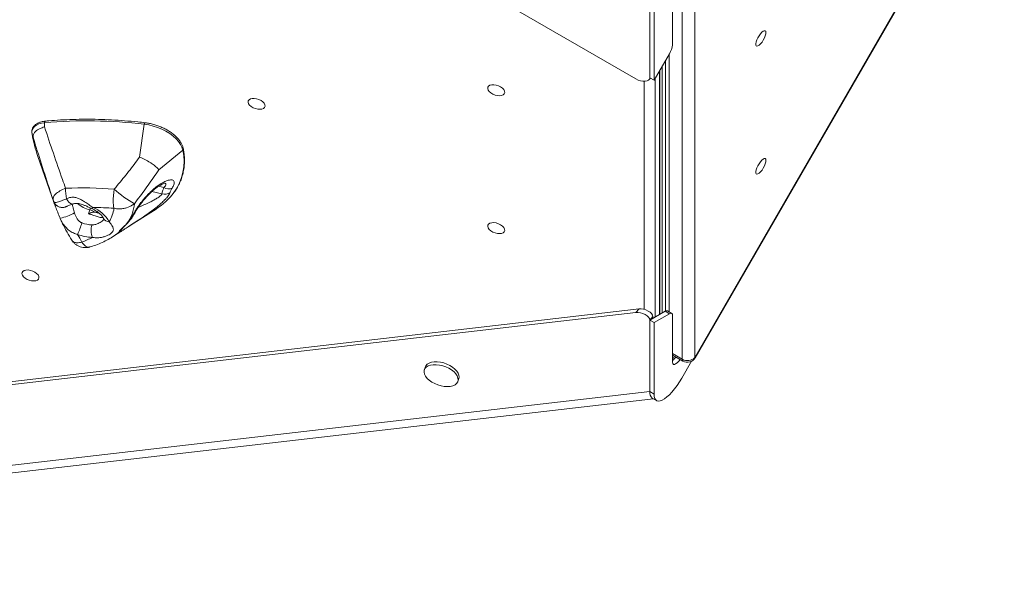
# Model space of a CAD drawing. Units: millimetres. Extents: x 8899 to 18623, y -3486 to 4497.
# Drawn here: x 15473 to 16028, y -1205 to -887 of the extents above; entities that cross this region are included whole.
import ezdxf

# ---------------------------------------------------------------- set-up
doc = ezdxf.new("R2010")
doc.units = ezdxf.units.MM

msp = doc.modelspace()

# ---------------------------------------------------------------- linework, layer by layer
at = {"color": 7, "linetype": 'Continuous', "lineweight": 15}
for p, q in [((15820.253, -920.007), (14855.788, -363.173)), ((15853.572, -1077.071), (16027.877, -775.166)), ((15840.863, -874.438), (15840.863, -900.754)), ((15846.355, -1077.904), (15846.355, -876.609)), ((15853.325, -875.633), (15853.325, -1076.928)), ((15828.021, -879.024), (15828.021, -919.339)), ((15830.471, -920.754), (15830.471, -880.438)), ((15839.131, -905.754), (15830.471, -920.754)), ((15836.894, -909.629), (15836.894, -1050.717)), ((15833.752, -1052.521), (15833.752, -915.07)), ((15834.924, -1051.845), (15834.924, -913.04)), ((15827.643, -920.343), (15828.348, -919.528)), ((15830.471, -920.754), (15828.021, -919.339)), ((15486.8, -947.004), (15486.792, -944.637)), ((15540.447, -964.031), (15543.059, -945.515)), ((15480.413, -952.849), (15479.792, -951.042)), ((15551.178, -971.209), (15564.785, -960.049)), ((15483.074, -963.595), (15492.019, -989.329)), ((15491.912, -988.925), (15492.355, -989.565)), ((15534.215, -1003.143), (15549.669, -993.252)), ((15495.638, -998.523), (15496.068, -999.473)), ((15511.545, -995.981), (15512.319, -993.747)), ((15515.134, -995.075), (15515.131, -995.075)), ((15533.044, -1001.663), (15533.308, -1001.4)), ((15525.226, -1008.896), (15524.995, -1009.042)), ((15525.226, -1008.896), (15529.898, -1005.906)), ((14855.788, -1162.941), (15820.253, -1051.575)), ((14856.077, -1161.108), (15821.985, -1049.575)), ((15820.253, -1051.575), (15821.985, -1049.575)), ((15828.021, -1055.83), (15836.696, -1050.822)), ((15829.753, -1053.83), (15828.021, -1055.83)), ((15829.753, -1053.83), (15829.753, -1054.83)), ((15830.471, -1057.245), (15839.145, -1052.236)), ((15839.145, -1052.236), (15836.696, -1050.822)), ((15840.413, -1052.04), (15837.964, -1050.626)), ((15840.877, -1053.241), (15840.863, -1063.245)), ((15828.021, -1096.146), (15828.021, -1055.83)), ((15830.471, -1057.245), (15828.021, -1055.83)), ((15830.471, -1097.56), (15830.471, -1057.245)), ((15840.863, -1063.245), (15840.863, -1079.56)), ((15840.863, -1075.507), (15846.742, -1078.901)), ((15701.48, -1082.263), (15700.936, -1083.834)), ((15851.586, -1078.988), (15846.059, -1088.56)), ((15719.834, -1090.381), (15720.378, -1088.81)), ((14913.648, -1201.729), (15828.021, -1096.146)), ((15830.471, -1097.56), (15828.021, -1096.146)), ((14924.532, -1204.66), (15830.047, -1100.1)), ((15829.413, -1099.734), (15831.863, -1101.148))]:
    msp.add_line(p, q, dxfattribs=at)
at = {"color": 8, "linetype": 'Continuous', "lineweight": 15}
for p, q in [((15853.325, -1076.928), (16027.411, -775.401)), ((15839.007, -905.969), (15839.007, -1051.228)), ((15833.564, -1052.63), (15833.564, -915.397)), ((15824.942, -1049.837), (15824.942, -921.278)), ((15831.114, -919.639), (15831.114, -1054.045)), ((15554.112, -981.163), (15551.147, -980.478)), ((15553.009, -984.783), (15547.337, -983.473)), ((15491.943, -989.079), (15491.912, -988.925)), ((15491.912, -988.925), (15492.267, -989.739)), ((15512.319, -993.747), (15512.651, -992.65)), ((15515.131, -995.075), (15517.796, -995.757)), ((15533.601, -1001.249), (15533.044, -1001.663)), ((15533.818, -1001.014), (15533.308, -1001.4)), ((15528.718, -1006.331), (15529.547, -1005.601)), ((15840.863, -1074.733), (15846.355, -1077.904)), ((15840.863, -1076.732), (15842.044, -1077.414))]:
    msp.add_line(p, q, dxfattribs=at)
at = {"color": 7, "linetype": 'Continuous', "lineweight": 15, "flags": 128}
for points in [[(15893.133, -895.73), (15892.651, -896.907), (15892.019, -898.105), (15891.285, -899.233), (15890.502, -900.208), (15889.729, -900.959), (15889.023, -901.428), (15888.436, -901.582), (15888.012, -901.409), (15887.783, -900.922), (15887.765, -900.157), (15887.96, -899.17), (15888.353, -898.036), (15888.915, -896.837), (15889.605, -895.663), (15890.371, -894.601), (15891.156, -893.73), (15891.903, -893.115), (15892.555, -892.8), (15893.065, -892.809), (15893.394, -893.143), (15893.519, -893.775), (15893.43, -894.659), (15893.133, -895.73)], [(15741.458, -923.478), (15742.756, -923.884), (15743.958, -924.475), (15744.975, -925.206), (15745.73, -926.023), (15746.169, -926.865), (15746.258, -927.67), (15745.992, -928.378), (15745.389, -928.937), (15744.495, -929.305), (15743.375, -929.455), (15742.113, -929.375), (15740.803, -929.073), (15739.541, -928.569), (15738.422, -927.902), (15737.528, -927.121), (15736.925, -926.284), (15736.658, -925.453), (15736.748, -924.689), (15737.187, -924.05), (15737.942, -923.582), (15738.958, -923.32), (15740.16, -923.285), (15741.458, -923.478)], [(15606.376, -931.111), (15607.674, -931.518), (15608.875, -932.109), (15609.892, -932.84), (15610.647, -933.656), (15611.086, -934.499), (15611.176, -935.304), (15610.909, -936.012), (15610.306, -936.57), (15609.412, -936.939), (15608.292, -937.088), (15607.031, -937.009), (15605.72, -936.707), (15604.459, -936.203), (15603.339, -935.536), (15602.445, -934.755), (15601.842, -933.918), (15601.576, -933.087), (15601.665, -932.323), (15602.104, -931.683), (15602.859, -931.216), (15603.876, -930.954), (15605.078, -930.919), (15606.376, -931.111)], [(15486.792, -944.637), (15485.111, -944.899), (15483.608, -945.342), (15482.315, -945.958), (15481.26, -946.732), (15480.466, -947.65), (15479.95, -948.689), (15479.724, -949.828), (15479.792, -951.042)], [(15564.785, -960.049), (15564.317, -958.459), (15563.517, -956.845), (15562.399, -955.236), (15560.985, -953.663), (15559.3, -952.155), (15557.376, -950.741), (15555.25, -949.446), (15552.96, -948.295), (15550.551, -947.31), (15548.066, -946.509), (15545.553, -945.907), (15543.059, -945.515)], [(15893.133, -967.784), (15892.651, -968.961), (15892.019, -970.159), (15891.285, -971.287), (15890.502, -972.263), (15889.729, -973.013), (15889.023, -973.483), (15888.436, -973.637), (15888.012, -973.464), (15887.783, -972.976), (15887.765, -972.211), (15887.96, -971.224), (15888.353, -970.09), (15888.915, -968.891), (15889.605, -967.717), (15890.371, -966.655), (15891.156, -965.784), (15891.903, -965.169), (15892.555, -964.854), (15893.065, -964.864), (15893.394, -965.197), (15893.519, -965.829), (15893.43, -966.713), (15893.133, -967.784)], [(15741.458, -1001.137), (15742.756, -1001.544), (15743.958, -1002.135), (15744.975, -1002.865), (15745.73, -1003.682), (15746.169, -1004.524), (15746.258, -1005.329), (15745.992, -1006.037), (15745.389, -1006.596), (15744.495, -1006.964), (15743.375, -1007.114), (15742.113, -1007.035), (15740.803, -1006.732), (15739.541, -1006.229), (15738.422, -1005.562), (15737.528, -1004.781), (15736.925, -1003.944), (15736.658, -1003.112), (15736.748, -1002.349), (15737.187, -1001.709), (15737.942, -1001.241), (15738.958, -1000.98), (15740.16, -1000.944), (15741.458, -1001.137)], [(15478.875, -1027.804), (15480.173, -1028.211), (15481.375, -1028.802), (15482.391, -1029.533), (15483.147, -1030.349), (15483.585, -1031.191), (15483.675, -1031.996), (15483.408, -1032.705), (15482.805, -1033.263), (15481.911, -1033.631), (15480.792, -1033.781), (15479.53, -1033.702), (15478.22, -1033.399), (15476.958, -1032.896), (15475.838, -1032.229), (15474.944, -1031.448), (15474.341, -1030.611), (15474.075, -1029.779), (15474.164, -1029.016), (15474.603, -1028.376), (15475.358, -1027.908), (15476.375, -1027.647), (15477.577, -1027.611), (15478.875, -1027.804)], [(15840.877, -1053.241), (15840.848, -1052.822), (15840.76, -1052.479), (15840.615, -1052.217), (15840.414, -1052.041), (15840.162, -1051.954), (15839.863, -1051.958), (15839.522, -1052.053), (15839.145, -1052.236)], [(15702.052, -1082.296), (15701.292, -1083.119), (15700.86, -1084.086), (15700.773, -1085.163), (15701.034, -1086.309), (15701.632, -1087.485), (15702.547, -1088.646), (15703.745, -1089.753), (15705.183, -1090.763), (15706.809, -1091.642), (15708.564, -1092.356), (15710.385, -1092.881), (15712.206, -1093.197), (15713.961, -1093.294), (15715.587, -1093.166), (15717.025, -1092.82), (15718.223, -1092.267), (15719.138, -1091.528), (15719.736, -1090.628), (15719.997, -1089.602), (15719.91, -1088.486), (15719.478, -1087.319), (15718.718, -1086.145), (15717.657, -1085.006), (15716.333, -1083.943), (15714.794, -1082.994), (15713.096, -1082.194), (15711.3, -1081.572), (15709.47, -1081.149), (15707.674, -1080.942), (15705.976, -1080.958), (15704.437, -1081.196), (15703.113, -1081.647), (15702.052, -1082.296)], [(15702.596, -1080.725), (15701.836, -1081.548), (15701.48, -1082.263)], [(15720.378, -1088.81), (15720.541, -1088.031), (15720.454, -1086.914), (15720.023, -1085.748), (15719.263, -1084.574), (15718.202, -1083.435), (15716.878, -1082.372), (15715.339, -1081.423), (15713.64, -1080.623), (15711.844, -1080), (15710.015, -1079.578), (15708.218, -1079.371), (15706.52, -1079.386), (15704.981, -1079.624), (15703.657, -1080.076), (15702.596, -1080.725)], [(15845.146, -1077.98), (15844.327, -1079.024), (15843.43, -1079.941), (15842.595, -1080.56), (15841.878, -1080.838), (15841.327, -1080.756), (15840.981, -1080.32), (15840.863, -1079.56)], [(15846.059, -1088.56), (15844.756, -1090.7), (15843.377, -1092.741), (15841.949, -1094.641), (15840.5, -1096.365), (15839.058, -1097.878), (15837.652, -1099.152), (15836.307, -1100.161), (15835.052, -1100.886), (15833.909, -1101.313), (15832.902, -1101.433), (15832.05, -1101.244), (15831.369, -1100.749), (15830.873, -1099.96), (15830.572, -1098.89), (15830.471, -1097.56)]]:
    msp.add_lwpolyline(points, dxfattribs=at)
at = {"color": 8, "linetype": 'Continuous', "lineweight": 15, "flags": 128}
for points in [[(15487.231, -943.763), (15487.19, -943.77), (15487.06, -943.838), (15486.948, -943.969), (15486.863, -944.156), (15486.809, -944.384), (15486.792, -944.637)], [(15543.47, -944.639), (15543.417, -944.647), (15543.331, -944.715), (15543.246, -944.847), (15543.17, -945.033), (15543.106, -945.261), (15543.059, -945.515)], [(15503.037, -990.395), (15502.891, -990.436), (15502.161, -990.432), (15501.381, -990.106), (15500.605, -989.482), (15499.885, -988.602), (15499.269, -987.524)], [(15513.352, -992.972), (15513.357, -992.974), (15513.519, -992.935), (15513.755, -992.723), (15514.054, -992.346)], [(15537.641, -995.669), (15537.259, -996.27), (15536.457, -997.004)], [(15846.742, -1078.901), (15846.454, -1078.538), (15846.355, -1077.904)], [(15853.572, -1077.071), (15853.528, -1077.045), (15853.325, -1076.928)]]:
    msp.add_lwpolyline(points, dxfattribs=at)
at = {"color": 7, "linetype": 'Continuous', "lineweight": 15}
for centre, radius, start, end in [((15829.523, -899.625), 11.396, 327.46844, 354.31841), ((15510.735, -1213.835), 270.261, 83.13088, 95.08273), ((15558.932, -937.056), 80.366, 190.02278, 199.28318), ((15523.06, -982.309), 24.356, 178.21344, 192.363), ((15508.013, -1227.214), 245.84, 85.77159, 92.16725), ((15561.774, -944.63), 51.668, 226.39535, 241.9988), ((15556.709, -976.857), 5.028, 238.90714, 293.94005), ((15530.282, -962.055), 36.73, 301.85782, 323.46979), ((15554.413, -979.833), 5.146, 254.16535, 307.82162), ((15498.504, -985.733), 7.245, 199.19087, 211.93314), ((15563.096, -966.424), 74.656, 196.8906, 197.54182), ((15509.522, -1234.154), 241.851, 86.09943, 88.92628), ((15507.658, -1008.912), 17.758, 28.33455, 68.89021), ((15506.594, -990.317), 19.546, 328.66016, 352.51525), ((15514.739, -988.023), 22.885, 324.232, 354.41829), ((15486.489, -961.477), 38.143, 283.86756, 296.92736), ((15510.166, -1001.955), 8.485, 54.16715, 75.30576), ((15385.779, -958.864), 129.244, 337.86219, 340.93726), ((15514.126, -984.604), 17.596, 249.40216, 268.25717), ((15523.124, -1005.389), 10.054, 161.45902, 202.34908), ((15514.613, -983.306), 25.919, 249.40309, 268.25568), ((15590.467, -963.099), 95.904, 207.6247, 210.56394), ((15495.193, -975.499), 38.519, 289.24169, 298.92658), ((15837.505, -1051.855), 1.312, 69.51274, 128.07551), ((15833.68, -1070.4), 10.923, 311.11719, 325.63874), ((15849.216, -1072.959), 5.713, 239.95406, 315.99525), ((15849.242, -1074.571), 5, 240, 330), ((15831.846, -1096.726), 3.869, 171.37226, 231.03999)]:
    msp.add_arc(centre, radius, start, end, dxfattribs=at)
at = {"color": 8, "linetype": 'Continuous', "lineweight": 15}
for centre, radius, start, end in [((15535.377, -966.359), 30.077, 324.28183, 12.11158), ((15564.338, -959.436), 0.758, 306.07307, 8.27105), ((15496.822, -987.457), 4.94, 205.26219, 267.62858), ((15516.371, -977.485), 16.759, 228.99482, 256.00788), ((15523.283, -996.842), 3.642, 207.59738, 270.08817), ((15507.309, -980.834), 33.293, 302.55688, 310.01855)]:
    msp.add_arc(centre, radius, start, end, dxfattribs=at)
at = {"color": 7, "linetype": 'Continuous', "lineweight": 15}
for centre, start_param, end_param in [((15822.918, -918.161), 4.3340552, 6.4543187), ((15822.918, -1054.652), 0.1711334, 2.291397), ((15824.65, -1052.652), 0.1711334, 2.291397)]:
    msp.add_ellipse(centre, major_axis=(5.029, -1.653), ratio=0.5257735, start_param=start_param, end_param=end_param, dxfattribs=at)
for points, knots in [([(15543.47, -944.639), (15542.143, -944.491), (15538.297, -944.064), (15531.977, -943.505), (15524.545, -943.025), (15517.199, -942.744), (15509.951, -942.658), (15502.812, -942.767), (15495.917, -943.069), (15490.746, -943.438), (15487.916, -943.7), (15487.231, -943.763)], [0, 0, 0, 0, 0.0676798, 0.196255, 0.3248414, 0.453435, 0.5820359, 0.7106454, 0.8392624, 0.9611236, 1, 1, 1, 1]), ([(15487.231, -943.763), (15486.912, -943.8), (15485.985, -943.906), (15484.563, -944.242), (15483.059, -944.838), (15481.786, -945.64), (15480.784, -946.625), (15480.085, -947.759), (15479.709, -948.995), (15479.645, -950.073), (15479.737, -950.727), (15479.767, -950.945)], [0, 0, 0, 0, 0.0675231, 0.1959427, 0.3248645, 0.4532827, 0.5796635, 0.7025577, 0.822233, 0.9407853, 1, 1, 1, 1]), ([(15480.413, -952.849), (15480.412, -952.842), (15480.327, -952.171), (15480.557, -951), (15481.897, -949.322), (15483.951, -947.994), (15485.874, -947.275), (15486.788, -947.008), (15486.8, -947.004)], [0, 0, 0, 0, 0.0028939, 0.2898471, 0.499989, 0.7797034, 0.9971086, 1, 1, 1, 1]), ([(15486.8, -947.004), (15490.111, -956.909), (15493.968, -968.45), (15498.127, -979.923), (15498.716, -981.55)], [0, 0, 0, 0, 0.8582452, 1, 1, 1, 1]), ([(15565.088, -959.327), (15565.025, -959.041), (15564.845, -958.233), (15564.312, -956.892), (15563.41, -955.319), (15562.225, -953.77), (15560.781, -952.27), (15559.105, -950.844), (15557.227, -949.518), (15555.178, -948.31), (15552.993, -947.239), (15550.707, -946.322), (15548.357, -945.573), (15546.021, -945.014), (15544.392, -944.747), (15543.562, -944.649), (15543.47, -944.639)], [0, 0, 0, 0, 0.0426873, 0.1206664, 0.1994293, 0.278943, 0.3587484, 0.4385273, 0.5181905, 0.5977319, 0.6771778, 0.7565656, 0.8359378, 0.9153354, 0.9906393, 1, 1, 1, 1]), ([(15491.661, -988.115), (15491.105, -986.451), (15487.186, -974.716), (15483.541, -962.948), (15480.413, -952.849)], [0, 0, 0, 0, 0.1418005, 1, 1, 1, 1]), ([(15559.943, -983.733), (15560.16, -983.449), (15561.018, -982.33), (15562.222, -980.241), (15563.546, -977.479), (15564.553, -974.601), (15565.264, -971.629), (15565.671, -968.569), (15565.77, -965.431), (15565.592, -962.348), (15565.249, -960.294), (15565.088, -959.327)], [0, 0, 0, 0, 0.0413597, 0.1630869, 0.2845996, 0.4059665, 0.5272834, 0.6486234, 0.7700813, 0.8917337, 1, 1, 1, 1]), ([(15526.14, -982.043), (15526.693, -981.392), (15529.442, -978.157), (15534.268, -972.2), (15538.386, -966.755), (15540.447, -964.031)], [0, 0, 0, 0, 0.1118072, 0.55557, 1, 1, 1, 1]), ([(15540.447, -964.031), (15540.456, -964.034), (15541.387, -964.407), (15543.457, -965.335), (15545.667, -966.585), (15547.6, -967.847), (15549.292, -969.105), (15550.56, -970.364), (15551.066, -971.043), (15551.175, -971.205), (15551.178, -971.209)], [0, 0, 0, 0, 0.00202086, 0.21090005, 0.45361743, 0.49984751, 0.69751534, 0.92560351, 0.99795047, 1, 1, 1, 1]), ([(15551.178, -971.209), (15549.215, -974.08), (15545.285, -979.826), (15540.679, -986.127), (15538.048, -989.556), (15537.516, -990.249)], [0, 0, 0, 0, 0.44339155, 0.88746156, 1, 1, 1, 1]), ([(15536.457, -997.004), (15536.705, -996.53), (15537.202, -995.581), (15538.227, -993.894), (15539.425, -992.084), (15540.812, -990.153), (15542.386, -988.146), (15544.163, -986.079), (15546.1, -984.058), (15548.198, -982.11), (15550.376, -980.361), (15552.582, -978.863), (15554.696, -977.728), (15556.451, -977.068), (15557.802, -976.819), (15558.797, -976.862), (15559.517, -977.202), (15559.905, -977.803), (15559.95, -978.615), (15559.697, -979.764), (15559.114, -980.802), (15558.749, -981.452)], [0, 0, 0, 0, 0.05176914, 0.10355433, 0.15439593, 0.2052421, 0.2588424, 0.31244674, 0.3696502, 0.42685858, 0.48761817, 0.54836639, 0.61031859, 0.67221427, 0.71701687, 0.76178985, 0.80762567, 0.85343553, 0.89333085, 0.93323663, 1, 1, 1, 1]), ([(15491.661, -988.115), (15491.632, -987.585), (15491.574, -986.541), (15492.954, -984.782), (15495.286, -983.047), (15497.59, -982.042), (15498.716, -981.55)], [0, 0, 0, 0, 0.249128, 0.4909033, 0.7510371, 1, 1, 1, 1]), ([(15526.14, -982.043), (15526.07, -982.483), (15525.799, -984.207), (15525.585, -986.65), (15525.553, -989.104), (15525.632, -990.669), (15525.779, -991.91), (15525.902, -992.555), (15525.973, -992.859), (15525.974, -992.863)], [0, 0, 0, 0, 0.1076973, 0.4225696, 0.5916592, 0.7607513, 0.8786012, 0.9981943, 1, 1, 1, 1]), ([(15537.642, -995.673), (15537.715, -995.528), (15537.901, -995.161), (15538.374, -994.334), (15539.057, -993.234), (15539.936, -991.922), (15540.984, -990.468), (15542.182, -988.925), (15543.504, -987.348), (15544.924, -985.787), (15546.417, -984.289), (15547.944, -982.896), (15549.473, -981.647), (15550.947, -980.58), (15552.258, -979.76), (15553.331, -979.194), (15554.15, -978.842), (15554.675, -978.668), (15554.943, -978.62), (15554.919, -978.622), (15554.912, -978.622)], [0, 0, 0, 0, 0.0329282, 0.0835021, 0.1400681, 0.2008252, 0.2640306, 0.3291269, 0.395209, 0.4619423, 0.5292816, 0.5970336, 0.6638622, 0.7314249, 0.7958186, 0.8512738, 0.9003098, 0.9441979, 0.9838689, 1, 1, 1, 1]), ([(15553.009, -984.783), (15553.044, -984.485), (15553.114, -983.895), (15553.493, -982.664), (15553.904, -981.667), (15554.112, -981.163)], [0, 0, 0, 0, 0.33555045, 0.66348164, 1, 1, 1, 1]), ([(15558.749, -981.452), (15558.366, -982.103), (15557.792, -983.078), (15557.624, -983.693), (15557.568, -983.897)], [0, 0, 0, 0, 0.6673831, 1, 1, 1, 1]), ([(15492.355, -989.565), (15492.501, -989.598), (15492.851, -989.677), (15493.862, -989.47), (15495.368, -989.019), (15497.187, -988.373), (15498.569, -987.809), (15499.269, -987.524)], [0, 0, 0, 0, 0.1520208, 0.3653846, 0.5871546, 0.7908953, 1, 1, 1, 1]), ([(15499.269, -987.524), (15499.587, -987.36), (15500.696, -986.788), (15502.668, -986.463), (15504.96, -986.891), (15506.902, -987.694), (15508.383, -988.537), (15510.017, -989.57), (15511.805, -990.813), (15513.304, -991.835), (15514.054, -992.346)], [0, 0, 0, 0, 0.0735641, 0.2572636, 0.3814519, 0.5057631, 0.6303521, 0.675902, 0.8379868, 1, 1, 1, 1]), ([(15492.023, -989.328), (15491.996, -989.257), (15491.926, -989.065), (15491.936, -989.074), (15491.943, -989.079)], [0, 0, 0, 0, 0.3715949, 1, 1, 1, 1]), ([(15495.631, -998.508), (15495.164, -997.345), (15494.464, -995.599), (15493.602, -993.438), (15492.884, -991.618), (15492.337, -990.206), (15492.185, -989.778), (15492.142, -989.657)], [0, 0, 0, 0, 0.3057883, 0.4590708, 0.6177233, 0.8922881, 1, 1, 1, 1]), ([(15492.29, -989.725), (15492.332, -989.818), (15492.546, -990.296), (15493.163, -990.971), (15494.045, -991.662), (15494.954, -992.095), (15495.798, -992.32), (15496.358, -992.394), (15496.577, -992.393), (15496.586, -992.393)], [0, 0, 0, 0, 0.0553936, 0.2843887, 0.4847422, 0.6678169, 0.8365705, 0.9928236, 1, 1, 1, 1]), ([(15496.617, -992.388), (15496.884, -992.389), (15497.411, -992.389), (15498.109, -992.253), (15498.676, -992.085), (15499.145, -991.908), (15499.738, -991.661), (15500.44, -991.353), (15501.468, -990.95), (15502.341, -990.629), (15502.927, -990.434), (15503.05, -990.393)], [0, 0, 0, 0, 0.0823275, 0.1624826, 0.2372573, 0.3174522, 0.4252921, 0.6240545, 0.7864756, 0.9549693, 1, 1, 1, 1]), ([(15503.05, -990.409), (15503.115, -990.381), (15503.509, -990.214), (15504.331, -990.087), (15505.539, -990.069), (15506.834, -990.301), (15508.235, -990.728), (15509.836, -991.362), (15511.562, -992.148), (15512.753, -992.696), (15513.351, -992.971)], [0, 0, 0, 0, 0.0264459, 0.1592291, 0.3018036, 0.4133658, 0.543659, 0.6832587, 0.840832, 1, 1, 1, 1]), ([(15513.353, -992.972), (15513.636, -993.105), (15514.468, -993.495), (15515.754, -994.221), (15517.109, -995.147), (15518.235, -996.094), (15519.105, -997.006), (15519.697, -997.81), (15519.948, -998.277), (15520.032, -998.475), (15520.043, -998.5)], [0, 0, 0, 0, 0.0809078, 0.2380522, 0.3935417, 0.5464482, 0.6962657, 0.8430088, 0.9801146, 1, 1, 1, 1]), ([(15537.516, -990.249), (15537.176, -990.502), (15535.859, -991.479), (15533.622, -992.472), (15530.986, -993.051), (15528.604, -993.228), (15526.924, -993.058), (15525.981, -992.865), (15525.974, -992.863)], [0, 0, 0, 0, 0.1092951, 0.422799, 0.5928461, 0.762899, 0.998193, 1, 1, 1, 1]), ([(15503.762, -995.484), (15503.912, -995.986), (15504.213, -996.997), (15504.929, -998.422), (15505.906, -999.753), (15506.958, -1000.656), (15507.716, -1000.981), (15507.936, -1001.075)], [0, 0, 0, 0, 0.2175942, 0.43809997, 0.65804098, 0.90117353, 1, 1, 1, 1]), ([(15511.545, -995.981), (15511.548, -995.979), (15512.274, -995.606), (15513.525, -995.089), (15514.68, -995.079), (15515.131, -995.075)], [0, 0, 0, 0, 0.0029559, 0.6103033, 1, 1, 1, 1]), ([(15516.659, -994.87), (15516.377, -994.979), (15515.945, -995.145), (15515.342, -995.093), (15515.134, -995.075)], [0, 0, 0, 0, 0.65472551, 1, 1, 1, 1]), ([(15520.031, -998.481), (15520.088, -998.617), (15520.227, -998.948), (15520.29, -999.207), (15520.289, -999.197), (15520.288, -999.193)], [0, 0, 0, 0, 0.30211168, 0.73636043, 1, 1, 1, 1]), ([(15547.349, -994.238), (15547.245, -994.319), (15546.044, -995.251), (15543.561, -996.981), (15539.997, -999.407), (15536.899, -1001.421), (15534.358, -1003.052), (15532.546, -1004.209), (15531.051, -1005.166), (15529.928, -1005.887), (15529.083, -1006.426), (15528.692, -1006.666), (15528.552, -1006.744), (15528.534, -1006.754)], [0, 0, 0, 0, 0.0150739, 0.17486313, 0.32991266, 0.48973962, 0.58667821, 0.68595674, 0.76259871, 0.84148808, 0.91378291, 0.9886572, 1, 1, 1, 1]), ([(15533.308, -1001.4), (15533.954, -1000.649), (15535.263, -999.127), (15536.055, -997.718), (15536.457, -997.004)], [0, 0, 0, 0, 0.4934661, 1, 1, 1, 1]), ([(15533.779, -1000.976), (15534.327, -1000.35), (15535.464, -999.05), (15536.72, -997.309), (15537.324, -996.157), (15537.558, -995.711)], [0, 0, 0, 0, 0.3627741, 0.7536158, 1, 1, 1, 1]), ([(15496.048, -999.474), (15496.377, -1000.174), (15497.445, -1002.445), (15499.423, -1006.213), (15501.266, -1009.256), (15502.17, -1010.75)], [0, 0, 0, 0, 0.1847409, 0.599877, 1, 1, 1, 1]), ([(15523.289, -1000.483), (15523.657, -1000.945), (15524.393, -1001.87), (15525.032, -1002.846), (15525.579, -1003.98), (15525.719, -1004.929), (15525.202, -1006.204), (15524.183, -1007.197), (15522.524, -1008.139), (15520.905, -1008.783), (15519.315, -1009.18), (15517.652, -1009.416), (15515.932, -1009.504), (15514.527, -1009.31), (15513.825, -1009.212)], [0, 0, 0, 0, 0.0894807, 0.1789694, 0.2188432, 0.3597788, 0.422213, 0.5595189, 0.6279334, 0.7115508, 0.7952677, 0.8341069, 0.9170571, 1, 1, 1, 1]), ([(15528.718, -1006.331), (15528.794, -1006.137), (15528.895, -1005.881), (15529.514, -1005.084), (15530.194, -1004.354), (15531.405, -1003.215), (15532.437, -1002.238), (15533.044, -1001.663)], [0, 0, 0, 0, 0.30961913, 0.40897759, 0.57659752, 0.75087696, 1, 1, 1, 1]), ([(15529.535, -1005.614), (15529.536, -1005.613), (15529.671, -1005.476), (15529.861, -1005.228), (15530.246, -1004.777), (15530.629, -1004.321), (15531.184, -1003.735), (15531.935, -1002.969), (15532.754, -1002.146), (15533.354, -1001.504), (15533.596, -1001.245)], [0, 0, 0, 0, 0.0006817, 0.0889934, 0.2451697, 0.4126587, 0.5498275, 0.6997688, 0.8789974, 1, 1, 1, 1]), ([(15512.41, -1014.635), (15512.874, -1014.496), (15514.636, -1013.969), (15517.572, -1012.886), (15521.101, -1011.273), (15523.554, -1009.989), (15524.757, -1009.173), (15524.934, -1009.054)], [0, 0, 0, 0, 0.1019189, 0.38681, 0.6707117, 0.9517623, 1, 1, 1, 1]), ([(15529.494, -1005.66), (15529.491, -1005.663), (15529.488, -1005.667), (15529.533, -1005.617), (15529.547, -1005.602)], [0, 0, 0, 0, 0.6881497, 1, 1, 1, 1]), ([(15502.167, -1010.751), (15502.438, -1011.152), (15503.003, -1011.987), (15504.125, -1013.05), (15505.44, -1013.943), (15506.928, -1014.6), (15508.5, -1014.979), (15510.068, -1015.058), (15511.377, -1014.935), (15512.128, -1014.705), (15512.41, -1014.619)], [0, 0, 0, 0, 0.1230747, 0.2560179, 0.3907971, 0.526426, 0.6678359, 0.8002908, 0.9250158, 1, 1, 1, 1])]:
    msp.add_open_spline(points, degree=3, knots=knots, dxfattribs=at)
at = {"color": 8, "linetype": 'Continuous', "lineweight": 15}
for points, knots in [([(15554.112, -981.163), (15554.449, -980.802), (15555.093, -980.112), (15555.264, -979.461), (15555.181, -979.026), (15554.976, -978.902), (15554.826, -978.811)], [0, 0, 0, 0, 0.3633173, 0.6951937, 0.7777072, 1, 1, 1, 1]), ([(15539.677, -992.325), (15539.801, -992.274), (15540.983, -991.782), (15543.189, -990.809), (15545.941, -989.522), (15548.273, -988.322), (15550.344, -987.137), (15552.041, -985.967), (15552.833, -985.158), (15552.979, -984.845), (15553.009, -984.783)], [0, 0, 0, 0, 0.0218771, 0.2081732, 0.3943415, 0.5304098, 0.6662417, 0.8384699, 0.967752, 1, 1, 1, 1]), ([(15557.568, -983.897), (15557.485, -984.167), (15557.317, -984.714), (15556.65, -985.759), (15555.724, -986.919), (15554.401, -988.339), (15552.59, -990.043), (15550.184, -992.087), (15548.334, -993.491), (15547.349, -994.238)], [0, 0, 0, 0, 0.1150713, 0.2337898, 0.3486167, 0.4658597, 0.632941, 0.8044932, 1, 1, 1, 1]), ([(15502.36, -990.632), (15502.519, -991.111), (15502.735, -991.763), (15503.217, -993.412), (15503.516, -994.551), (15503.762, -995.484)], [0, 0, 0, 0, 0.3334267, 0.4540635, 1, 1, 1, 1]), ([(15519.751, -997.952), (15519.527, -998.02), (15519.035, -998.168), (15517.824, -998.011), (15516.078, -997.389), (15513.78, -996.492), (15512.164, -996.123), (15511.545, -995.981)], [0, 0, 0, 0, 0.1235797, 0.2717838, 0.5716933, 0.8356712, 1, 1, 1, 1]), ([(15513.591, -1002.192), (15514.331, -1002.129), (15516.076, -1001.98), (15518.018, -1001.016), (15519.299, -1000.086), (15520.025, -999.431), (15520.128, -999.003), (15520.17, -998.825)], [0, 0, 0, 0, 0.23141251, 0.5460753, 0.70969664, 0.87943296, 1, 1, 1, 1]), ([(15505.495, -1007.568), (15504.672, -1007.317), (15502.989, -1006.805), (15500.652, -1005.368), (15498.537, -1003.423), (15496.975, -1001.39), (15496.326, -999.966), (15496.096, -999.46)], [0, 0, 0, 0, 0.19985427, 0.40804233, 0.63464456, 0.87017726, 1, 1, 1, 1]), ([(15528.534, -1006.754), (15528.407, -1006.806), (15528.202, -1006.89), (15528.574, -1006.488), (15528.718, -1006.331)], [0, 0, 0, 0, 0.6126748, 1, 1, 1, 1]), ([(15507.887, -1011.866), (15507.882, -1011.868), (15507.399, -1012.023), (15506.477, -1012.248), (15504.862, -1012.379), (15503.581, -1012.05), (15502.613, -1011.442), (15502.375, -1010.932), (15502.264, -1010.694)], [0, 0, 0, 0, 0.0020601, 0.1873897, 0.3686724, 0.704398, 0.8624918, 1, 1, 1, 1]), ([(15512.378, -1014.54), (15512.22, -1014.623), (15511.83, -1014.827), (15510.875, -1014.679), (15509.793, -1014.154), (15508.846, -1013.189), (15508.298, -1012.487), (15508.026, -1012.085), (15507.89, -1011.871), (15507.887, -1011.866)], [0, 0, 0, 0, 0.1062909, 0.2635415, 0.6145745, 0.8040317, 0.900672, 0.9978499, 1, 1, 1, 1])]:
    msp.add_open_spline(points, degree=3, knots=knots, dxfattribs=at)

doc.saveas('drawing.dxf')
